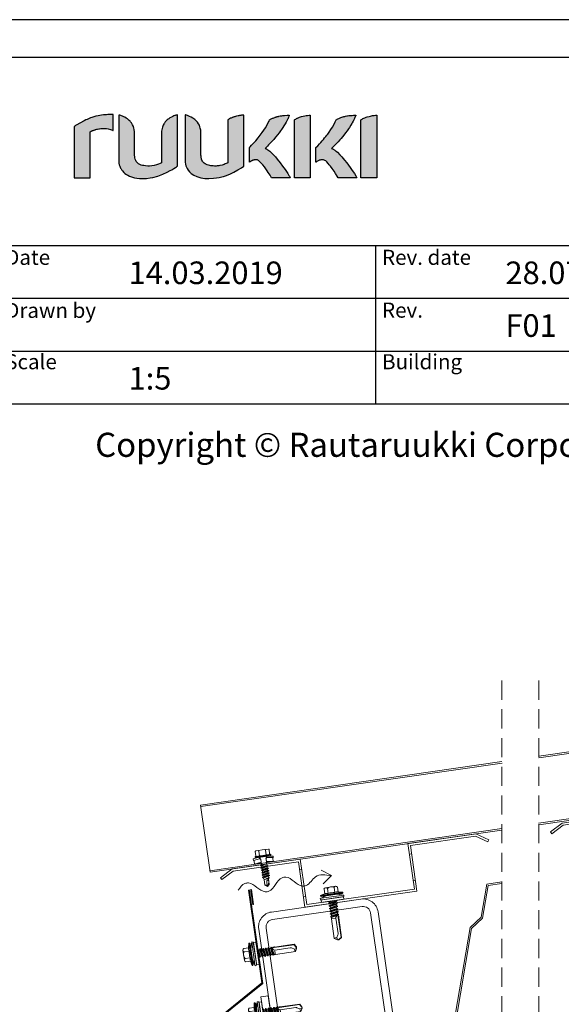
# Model space of a CAD drawing. Units: millimetres. Extents: x 0 to 11760, y 0 to 1485.
# Drawn here: x 9174 to 9533, y 831 to 1485 of the extents above; entities that cross this region are included whole.
import ezdxf

# ---------------------------------------------------------------- set-up
doc = ezdxf.new("R2010")
doc.units = ezdxf.units.MM
doc.linetypes.add('HIDDEN', pattern=[9.525, 6.35, -3.175])
doc.layers.add('a4sheet', color=2, linetype='Continuous', plot=False)
for name, color, linetype in [('border', 2, 'Continuous'), ('RUUKKI', 7, 'Continuous'), ('titleBlock', 2, 'Continuous'), ('Txt_copyright_en', 1, 'Continuous'), ('Txt_default_en', 1, 'Continuous'), ('Txt_title_en', 2, 'Continuous'), ('Txt_title_general', 2, 'Continuous')]:
    doc.layers.add(name, color=color, linetype=linetype)
doc.layers.add('SPAlayer', color=6, linetype='Continuous', lineweight=20)
doc.layers.add('views', color=4, linetype='Continuous', lineweight=0)
doc.styles.add('arial', font='arial.ttf')
doc.styles.get("Standard").update_dxf_attribs({"font": 'arial.ttf'})

# ---------------------------------------------------------------- blocks, each defined once
blk = doc.blocks.new('ruukki_dwg')
at = {"layer": 'RUUKKI'}
for points in [[(-27.86, 99.69), (-27.86, 57.29), (-14.64, 57.29), (-14.64, 95.44), (-14.05, 95.75), (-13.74, 95.89), (-13.43, 96.02), (-13.11, 96.16), (-12.79, 96.3), (-12.46, 96.43), (-12.13, 96.56), (-11.47, 96.8), (-11.13, 96.91), (-10.78, 97.03), (-10.45, 97.12), (-10.11, 97.22), (-9.76, 97.31), (-9.07, 97.49), (-8.39, 97.65), (-7.38, 97.84), (-6.72, 97.94), (-5.78, 98.06), (-4.89, 98.13), (-3.33, 98.14), (-1.14, 98.03), (0.28, 97.85), (2.31, 97.33), (3.84, 96.65), (4.24, 96.4), (4.34, 96.37), (4.41, 96.37), (4.43, 96.4), (4.43, 109.63), (4.18, 109.65), (3.93, 109.68), (3.68, 109.69), (2.44, 109.7), (1.27, 109.7), (0.12, 109.66), (-0.98, 109.61), (-2.05, 109.54), (-3.59, 109.4), (-5.06, 109.23), (-6.47, 109.01), (-7.81, 108.76), (-9.91, 108.27), (-11.5, 107.81), (-13.03, 107.29), (-14.19, 106.88), (-15.38, 106.4), (-16.94, 105.74), (-18.06, 105.22), (-19.44, 104.5), (-23, 102.57), (-25.53, 101.12), (-26.55, 100.52), (-27.34, 100.03), (-27.6, 99.86), (-27.86, 99.69)], [(9.08, 109.3), (9.08, 72.24), (9.14, 70.79), (9.3, 69.42), (9.61, 68.12), (10, 66.88), (10.32, 66.1), (10.69, 65.36), (11.08, 64.63), (11.78, 63.63), (12.27, 62.99), (13.37, 61.81), (14.26, 61), (15.58, 60.05), (16.62, 59.41), (18.09, 58.67), (18.85, 58.34), (20.44, 57.78), (22.06, 57.33), (24.15, 56.94), (26.27, 56.74), (29.3, 56.73), (32.03, 56.87), (35.03, 57.2), (37.31, 57.58), (41.4, 58.63), (45.75, 60.25), (49.09, 61.87), (51.69, 63.26), (53.01, 64.01), (54.78, 65.06), (56.01, 65.84), (56.87, 66.4), (57.57, 66.87), (57.77, 67.02), (57.77, 88.24), (57.77, 109.45), (57.12, 109.3), (56.46, 109.13), (55.8, 108.92), (55.48, 108.82), (54.84, 108.59), (53.9, 108.23), (52.71, 107.66), (51.55, 107), (50.46, 106.27), (49.94, 105.88), (49.2, 105.25), (48.72, 104.8), (48.06, 104.1), (47.63, 103.59), (47.23, 103.08), (46.87, 102.54), (46.5, 101.99), (46.35, 101.69), (45.88, 100.81), (45.28, 99.22), (44.98, 98.2), (44.77, 97.15), (44.62, 96.04), (44.57, 95.28), (44.55, 94.5), (44.55, 69.78), (43.37, 69.2), (42.08, 68.66), (40.41, 68.1), (38.36, 67.57), (34.57, 67.09), (33.25, 67.09), (31.29, 67.18), (29.8, 67.38), (28.68, 67.61), (27.66, 67.9), (26.71, 68.28), (25.45, 69.01), (24.56, 69.77), (23.66, 70.86), (23.18, 71.72), (22.8, 72.68), (22.52, 73.74), (22.42, 74.31), (22.34, 74.92), (22.29, 75.56), (22.26, 76.22), (22.25, 76.56), (22.25, 94.31), (22.21, 95.48), (21.97, 97.32), (21.74, 98.36), (21.32, 99.68), (20.64, 101.21), (19.59, 102.9), (18.98, 103.66), (18.56, 104.15), (17.88, 104.86), (16.89, 105.7), (16.37, 106.1), (15.28, 106.84), (14.14, 107.5), (13.24, 107.93), (12.31, 108.33), (11.37, 108.67), (10.72, 108.88), (10.06, 109.06), (9.74, 109.14), (9.41, 109.22), (9.08, 109.3)], [(63.98, 109.45), (63.98, 72.24), (64, 71.25), (64.08, 70.32), (64.39, 68.54), (64.76, 67.29), (65.22, 66.1), (65.79, 64.99), (66.68, 63.63), (67.7, 62.38), (69.17, 61), (71.17, 59.62), (73.75, 58.34), (76.96, 57.33), (80.32, 56.8), (83.63, 56.71), (87.46, 56.91), (89.94, 57.2), (92.22, 57.58), (94.33, 58.06), (95.92, 58.51), (97.45, 59.01), (101.01, 60.4), (104.34, 62.04), (107.61, 63.82), (110.6, 65.65), (112.64, 67.02), (112.64, 109.16), (112.16, 109.15), (111.72, 109.14), (111.15, 109.09), (110.84, 109.06), (110.06, 108.95), (109.15, 108.82), (108.61, 108.71), (108.08, 108.61), (106.47, 108.24), (105.79, 108.07), (105.14, 107.89), (104.53, 107.7), (104.24, 107.61), (103.95, 107.51), (103.4, 107.31), (103.13, 107.21), (102.63, 107.02), (102.16, 106.81), (101.72, 106.6), (100.76, 106.11), (100.27, 105.82), (99.97, 105.63), (99.72, 105.47), (99.47, 105.31), (99.47, 69.78), (98.88, 69.47), (97.96, 69.06), (97.32, 68.79), (96.32, 68.42), (95.65, 68.19), (94.63, 67.91), (92.93, 67.5), (91.93, 67.33), (90.65, 67.16), (89.75, 67.09), (88.49, 67.09), (87.16, 67.12), (86.21, 67.18), (85.29, 67.28), (84.42, 67.42), (83.33, 67.67), (82.32, 67.99), (81.18, 68.49), (80.55, 68.86), (79.8, 69.43), (79.46, 69.74), (78.84, 70.45), (78.43, 71.05), (77.98, 71.91), (77.7, 72.64), (77.55, 73.16), (77.32, 74.28), (77.22, 75.19), (77.17, 76.19), (77.17, 76.52), (77.17, 94.5), (77.13, 95.28), (77.01, 96.78), (76.64, 98.55), (76.34, 99.55), (75.84, 100.81), (75.22, 101.99), (74.3, 103.34), (73.24, 104.56), (72.04, 105.67), (70.46, 106.83), (69.04, 107.66), (67.83, 108.23), (66.59, 108.71), (65.95, 108.92), (65.29, 109.13), (64.31, 109.38), (63.98, 109.45)], [(117.32, 82.4), (117.99, 83.05), (119.07, 84.21), (119.68, 84.87), (120.63, 85.93), (122.48, 87.96), (124.51, 90.31), (126.27, 92.5), (127.97, 94.73), (130.53, 98.66), (131.97, 101.22), (132.93, 103.04), (133.5, 104.2), (134.04, 105.31), (134.33, 105.5), (134.77, 105.77), (135.27, 106.05), (135.89, 106.38), (136.39, 106.6), (136.96, 106.84), (137.6, 107.1), (138.29, 107.36), (138.66, 107.48), (139.04, 107.61), (139.45, 107.73), (139.87, 107.86), (140.32, 107.99), (140.76, 108.11), (141.24, 108.22), (141.72, 108.33), (142.74, 108.53), (143.44, 108.65), (144.15, 108.75), (144.88, 108.84), (145.6, 108.91), (146.31, 108.97), (148.51, 109.11), (149.79, 109.15), (150.1, 109.16), (150.32, 109.16), (150.25, 108.96), (150.19, 108.76), (150, 108.28), (149.61, 107.39), (149.3, 106.72), (148.98, 106.01), (148.8, 105.65), (147.63, 103.38), (146.8, 101.94), (145.84, 100.33), (144.96, 98.95), (143.92, 97.45), (143.13, 96.35), (141.9, 94.7), (139.22, 91.27), (138.1, 89.9), (137.39, 89.07), (136.39, 87.92), (134.28, 85.63), (133.21, 84.53), (132.23, 83.54), (130.76, 82.13), (130.22, 81.61), (130.57, 81.52), (131.4, 81.2), (131.74, 81.04), (132.44, 80.62), (133.37, 79.95), (134.18, 79.27), (134.39, 79.07), (135.56, 77.98), (136.6, 76.92), (138.74, 74.64), (140.32, 72.82), (142.86, 69.66), (144.79, 67.05), (146.8, 64.23), (149.11, 60.78), (149.37, 60.36), (150.02, 59.28), (150.39, 58.63), (150.86, 57.79), (150.99, 57.54), (151.12, 57.29), (135.7, 57.29), (134.39, 59.45), (132.9, 61.81), (132, 63.18), (129.7, 66.45), (128.34, 68.18), (126.81, 69.85), (125.7, 70.95), (124.93, 71.62), (124.38, 71.94), (124.14, 72.04), (123.89, 72.13), (123.77, 72.17), (123.51, 72.22), (123.24, 72.26), (122.98, 72.29), (122.84, 72.29), (122.56, 72.29), (122.15, 72.27), (121.87, 72.26), (121.61, 72.22), (121.08, 72.12), (120.82, 72.05), (120.52, 71.96), (120.38, 71.91), (120.08, 71.8), (119.78, 71.67), (119.62, 71.6), (119.33, 71.46), (119.04, 71.32), (118.77, 71.17), (118.5, 71.03), (118.27, 70.89), (117.84, 70.64), (117.84, 70.64), (117.65, 70.53), (117.53, 70.46), (117.32, 70.32), (117.32, 82.4)], [(154.51, 105.31), (155.01, 105.63), (155.63, 106.01), (156.17, 106.3), (156.77, 106.6), (157.2, 106.81), (158.72, 107.42), (159.58, 107.7), (160.51, 107.99), (161.85, 108.33), (163.1, 108.61), (164.15, 108.8), (165.41, 108.98), (166.64, 109.09), (167.11, 109.12), (167.7, 109.16), (167.7, 57.29), (154.51, 57.29), (154.51, 105.31)], [(172.38, 82.4), (173.82, 83.89), (175.36, 85.57), (176.34, 86.65), (177.52, 87.96), (178.56, 89.14), (179.55, 90.31), (180.48, 91.43), (181.32, 92.5), (182.07, 93.47), (182.72, 94.33), (183.25, 95.05), (184.79, 97.35), (185.97, 99.31), (187.03, 101.22), (188.28, 103.62), (188.83, 104.75), (189.1, 105.31), (189.2, 105.39), (189.55, 105.62), (189.68, 105.7), (189.96, 105.86), (190.5, 106.15), (191.2, 106.49), (191.73, 106.72), (192.33, 106.97), (192.99, 107.23), (193.71, 107.48), (194.51, 107.73), (194.92, 107.86), (195.36, 107.99), (195.8, 108.11), (196.29, 108.22), (196.77, 108.33), (197.78, 108.53), (198.49, 108.65), (199.57, 108.8), (200.3, 108.88), (201.01, 108.94), (201.35, 108.97), (202.37, 109.04), (203.56, 109.11), (204.04, 109.13), (204.84, 109.15), (205.16, 109.16), (205.38, 109.16), (205.31, 108.96), (205.31, 108.96), (205.24, 108.76), (205.14, 108.52), (205.03, 108.28), (204.91, 107.99), (204.79, 107.71), (204.65, 107.39), (204.52, 107.07), (204.35, 106.72), (204.19, 106.38), (203.66, 105.28), (203.48, 104.91), (203.3, 104.53), (203.12, 104.15), (202.97, 103.9), (202.82, 103.65), (202.36, 102.82), (202.03, 102.23), (201.28, 100.98), (200, 98.95), (199.23, 97.82), (198.17, 96.35), (196.94, 94.7), (195.46, 92.76), (194.26, 91.27), (193.14, 89.9), (192.1, 88.68), (190.81, 87.21), (188.79, 85.08), (187.76, 84.04), (186.35, 82.64), (185.81, 82.13), (185.28, 81.61), (185.95, 81.42), (186.61, 81.12), (186.95, 80.95), (187.48, 80.62), (188.02, 80.24), (188.6, 79.78), (189.22, 79.27), (190.12, 78.44), (192.1, 76.46), (193.79, 74.64), (196.12, 71.91), (197.9, 69.66), (200.73, 65.82), (202.37, 63.46), (204.17, 60.78), (205.28, 58.94), (206.18, 57.29), (190.76, 57.29), (189.87, 58.75), (188.48, 60.98), (187.35, 62.71), (185.75, 65.06), (184.4, 66.89), (183.39, 68.18), (182.41, 69.3), (181.3, 70.42), (180.41, 71.25), (179.76, 71.77), (179.19, 72.04), (178.55, 72.22), (178.02, 72.29), (177.61, 72.29), (176.93, 72.26), (176.39, 72.17), (175.73, 72), (175.13, 71.8), (174.68, 71.6), (174.09, 71.32), (173.54, 71.03), (173.07, 70.75), (172.71, 70.53), (172.42, 70.35), (172.38, 70.32), (172.38, 82.4)], [(209.63, 105.31), (210.13, 105.63), (210.74, 106.01), (211.29, 106.3), (211.9, 106.6), (212.8, 107.02), (213.83, 107.42), (214.7, 107.7), (216.29, 108.16), (217.6, 108.47), (219.28, 108.8), (220.53, 108.98), (221.51, 109.07), (222.44, 109.13), (222.82, 109.16), (222.82, 57.29), (209.63, 57.29), (209.63, 105.31)]]:
    blk.add_lwpolyline(points, dxfattribs=at)
blk = doc.blocks.new('ruukkidwg')
at = {"ltscale": 70, "xscale": 6.199999999999818, "yscale": 6.199999999999818, "zscale": 6.199999999999818}
blk.add_blockref('ruukki_dwg', (269.8, -305.9), dxfattribs=at)
blk = doc.blocks.new('DrawingSheet')
at = {"layer": 'RUUKKI'}
h = blk.add_hatch(color=256, dxfattribs=at)
h.paths.add_polyline_path([(15.03, 282.8), (15.03, 276), (17.15, 276), (17.15, 282.12), (17.25, 282.17), (17.3, 282.19), (17.35, 282.21), (17.4, 282.23), (17.45, 282.26), (17.5, 282.28), (17.55, 282.3), (17.66, 282.34), (17.72, 282.36), (17.77, 282.37), (17.82, 282.39), (17.88, 282.4), (17.93, 282.42), (18.05, 282.45), (18.15, 282.47), (18.32, 282.5), (18.42, 282.52), (18.57, 282.54), (18.72, 282.55), (18.96, 282.55), (19.32, 282.53), (19.54, 282.5), (19.87, 282.42), (20.11, 282.31), (20.18, 282.27), (20.2, 282.27), (20.21, 282.27), (20.21, 282.27), (20.21, 284.39), (20.17, 284.4), (20.13, 284.4), (20.09, 284.4), (19.89, 284.4), (19.7, 284.4), (19.52, 284.4), (19.34, 284.39), (19.17, 284.38), (18.92, 284.36), (18.69, 284.33), (18.46, 284.29), (18.25, 284.25), (17.91, 284.18), (17.66, 284.1), (17.41, 284.02), (17.22, 283.95), (17.03, 283.88), (16.78, 283.77), (16.6, 283.69), (16.38, 283.57), (15.81, 283.26), (15.41, 283.03), (15.24, 282.93), (15.12, 282.86), (15.07, 282.83)])
h.paths.add_polyline_path([(20.95, 284.34), (20.95, 278.4), (20.96, 278.17), (20.99, 277.95), (21.04, 277.74), (21.1, 277.54), (21.15, 277.42), (21.21, 277.3), (21.28, 277.18), (21.39, 277.02), (21.47, 276.92), (21.64, 276.73), (21.79, 276.6), (22, 276.45), (22.16, 276.34), (22.4, 276.23), (22.52, 276.17), (22.77, 276.08), (23.03, 276.01), (23.37, 275.95), (23.71, 275.92), (24.2, 275.91), (24.63, 275.94), (25.11, 275.99), (25.48, 276.05), (26.14, 276.22), (26.83, 276.48), (27.37, 276.74), (27.78, 276.96), (28, 277.08), (28.28, 277.25), (28.48, 277.38), (28.62, 277.46), (28.73, 277.54), (28.76, 277.56), (28.76, 280.96), (28.76, 284.37), (28.65, 284.34), (28.55, 284.31), (28.44, 284.28), (28.39, 284.26), (28.29, 284.23), (28.14, 284.17), (27.95, 284.08), (27.76, 283.97), (27.59, 283.86), (27.5, 283.79), (27.38, 283.69), (27.31, 283.62), (27.2, 283.51), (27.13, 283.43), (27.07, 283.34), (27.01, 283.26), (26.95, 283.17), (26.93, 283.12), (26.85, 282.98), (26.76, 282.73), (26.71, 282.56), (26.67, 282.39), (26.65, 282.22), (26.64, 282.09), (26.64, 281.97), (26.64, 278.01), (26.45, 277.91), (26.24, 277.83), (25.98, 277.74), (25.65, 277.65), (25.04, 277.57), (24.83, 277.57), (24.51, 277.59), (24.28, 277.62), (24.1, 277.66), (23.93, 277.7), (23.78, 277.77), (23.58, 277.88), (23.44, 278), (23.29, 278.18), (23.22, 278.32), (23.15, 278.47), (23.11, 278.64), (23.09, 278.73), (23.08, 278.83), (23.07, 278.93), (23.07, 279.04), (23.07, 279.09), (23.07, 281.94), (23.06, 282.13), (23.02, 282.42), (22.98, 282.59), (22.92, 282.8), (22.81, 283.04), (22.64, 283.32), (22.54, 283.44), (22.47, 283.51), (22.36, 283.63), (22.21, 283.76), (22.12, 283.83), (21.95, 283.95), (21.77, 284.05), (21.62, 284.12), (21.47, 284.19), (21.32, 284.24), (21.22, 284.27), (21.11, 284.3), (21.06, 284.32), (21.01, 284.33)])
h.paths.add_polyline_path([(29.75, 284.37), (29.75, 278.4), (29.76, 278.24), (29.77, 278.09), (29.82, 277.81), (29.88, 277.61), (29.95, 277.42), (30.04, 277.24), (30.19, 277.02), (30.35, 276.82), (30.59, 276.6), (30.91, 276.38), (31.32, 276.17), (31.83, 276.01), (32.37, 275.93), (32.9, 275.91), (33.52, 275.94), (33.92, 275.99), (34.28, 276.05), (34.62, 276.13), (34.87, 276.2), (35.12, 276.28), (35.69, 276.5), (36.22, 276.77), (36.75, 277.05), (37.23, 277.34), (37.55, 277.56), (37.55, 284.32), (37.48, 284.32), (37.41, 284.31), (37.32, 284.31), (37.27, 284.3), (37.14, 284.29), (36.99, 284.26), (36.91, 284.25), (36.82, 284.23), (36.56, 284.17), (36.45, 284.14), (36.35, 284.11), (36.25, 284.08), (36.21, 284.07), (36.16, 284.05), (36.07, 284.02), (36.03, 284.01), (35.95, 283.97), (35.87, 283.94), (35.8, 283.91), (35.65, 283.83), (35.57, 283.78), (35.52, 283.75), (35.48, 283.73), (35.44, 283.7), (35.44, 278.01), (35.35, 277.96), (35.2, 277.89), (35.1, 277.85), (34.94, 277.79), (34.83, 277.75), (34.67, 277.71), (34.39, 277.64), (34.23, 277.61), (34.03, 277.59), (33.88, 277.57), (33.68, 277.57), (33.47, 277.58), (33.32, 277.59), (33.17, 277.6), (33.03, 277.63), (32.86, 277.67), (32.69, 277.72), (32.51, 277.8), (32.41, 277.86), (32.29, 277.95), (32.24, 278), (32.14, 278.11), (32.07, 278.21), (32, 278.35), (31.95, 278.47), (31.93, 278.55), (31.89, 278.73), (31.88, 278.87), (31.87, 279.03), (31.87, 279.09), (31.87, 281.97), (31.86, 282.09), (31.84, 282.33), (31.78, 282.62), (31.73, 282.78), (31.65, 282.98), (31.55, 283.17), (31.41, 283.38), (31.24, 283.58), (31.05, 283.76), (30.79, 283.94), (30.57, 284.08), (30.37, 284.17), (30.17, 284.25), (30.07, 284.28), (29.96, 284.31), (29.81, 284.35)])
h.paths.add_polyline_path([(38.3, 280.03), (38.41, 280.13), (38.58, 280.32), (38.68, 280.43), (38.83, 280.59), (39.13, 280.92), (39.46, 281.3), (39.74, 281.65), (40.01, 282), (40.42, 282.64), (40.65, 283.05), (40.81, 283.34), (40.9, 283.52), (40.98, 283.7), (41.03, 283.73), (41.1, 283.78), (41.18, 283.82), (41.28, 283.87), (41.36, 283.91), (41.45, 283.95), (41.55, 283.99), (41.66, 284.03), (41.72, 284.05), (41.78, 284.07), (41.85, 284.09), (41.92, 284.11), (41.99, 284.13), (42.06, 284.15), (42.14, 284.17), (42.21, 284.19), (42.38, 284.22), (42.49, 284.24), (42.6, 284.25), (42.72, 284.27), (42.84, 284.28), (42.95, 284.29), (43.3, 284.31), (43.51, 284.32), (43.56, 284.32), (43.59, 284.32), (43.58, 284.29), (43.57, 284.25), (43.54, 284.18), (43.48, 284.03), (43.43, 283.93), (43.38, 283.81), (43.35, 283.76), (43.16, 283.39), (43.03, 283.16), (42.87, 282.9), (42.73, 282.68), (42.57, 282.44), (42.44, 282.27), (42.24, 282), (41.81, 281.45), (41.63, 281.23), (41.52, 281.1), (41.36, 280.91), (41.02, 280.55), (40.85, 280.37), (40.69, 280.21), (40.46, 279.98), (40.37, 279.9), (40.43, 279.89), (40.56, 279.84), (40.61, 279.81), (40.73, 279.74), (40.88, 279.64), (41.01, 279.53), (41.04, 279.5), (41.23, 279.32), (41.39, 279.15), (41.74, 278.79), (41.99, 278.49), (42.4, 277.99), (42.71, 277.57), (43.03, 277.12), (43.4, 276.56), (43.44, 276.5), (43.54, 276.32), (43.6, 276.22), (43.68, 276.08), (43.7, 276.04), (43.72, 276), (41.25, 276), (41.04, 276.35), (40.8, 276.73), (40.66, 276.95), (40.29, 277.47), (40.07, 277.75), (39.83, 278.02), (39.65, 278.19), (39.52, 278.3), (39.43, 278.35), (39.4, 278.37), (39.36, 278.38), (39.34, 278.39), (39.3, 278.4), (39.25, 278.4), (39.21, 278.41), (39.19, 278.41), (39.14, 278.41), (39.08, 278.41), (39.03, 278.4), (38.99, 278.4), (38.91, 278.38), (38.86, 278.37), (38.82, 278.36), (38.79, 278.35), (38.75, 278.33), (38.7, 278.31), (38.67, 278.3), (38.63, 278.28), (38.58, 278.25), (38.54, 278.23), (38.49, 278.21), (38.46, 278.18), (38.39, 278.14), (38.36, 278.13), (38.34, 278.11), (38.3, 278.09)])
h.paths.add_polyline_path([(44.26, 283.7), (44.34, 283.75), (44.44, 283.81), (44.53, 283.86), (44.63, 283.91), (44.7, 283.94), (44.94, 284.04), (45.08, 284.08), (45.23, 284.13), (45.44, 284.19), (45.64, 284.23), (45.81, 284.26), (46.01, 284.29), (46.21, 284.31), (46.28, 284.31), (46.38, 284.32), (46.38, 276), (44.26, 276)])
h.paths.add_polyline_path([(47.13, 280.03), (47.36, 280.27), (47.61, 280.54), (47.76, 280.71), (47.95, 280.92), (48.12, 281.11), (48.28, 281.3), (48.43, 281.48), (48.56, 281.65), (48.68, 281.8), (48.79, 281.94), (48.87, 282.06), (49.12, 282.43), (49.31, 282.74), (49.48, 283.05), (49.68, 283.43), (49.77, 283.61), (49.81, 283.7), (49.82, 283.71), (49.88, 283.75), (49.9, 283.76), (49.95, 283.79), (50.03, 283.84), (50.14, 283.89), (50.23, 283.93), (50.33, 283.97), (50.43, 284.01), (50.55, 284.05), (50.68, 284.09), (50.74, 284.11), (50.81, 284.13), (50.88, 284.15), (50.96, 284.17), (51.04, 284.19), (51.2, 284.22), (51.31, 284.24), (51.49, 284.26), (51.6, 284.27), (51.72, 284.28), (51.77, 284.29), (51.94, 284.3), (52.13, 284.31), (52.2, 284.31), (52.33, 284.32), (52.38, 284.32), (52.42, 284.32), (52.41, 284.29), (52.4, 284.25), (52.38, 284.22), (52.36, 284.18), (52.34, 284.13), (52.32, 284.09), (52.3, 284.03), (52.28, 283.98), (52.25, 283.93), (52.23, 283.87), (52.14, 283.7), (52.11, 283.64), (52.08, 283.58), (52.05, 283.51), (52.03, 283.47), (52.01, 283.43), (51.93, 283.3), (51.88, 283.21), (51.76, 283.01), (51.56, 282.68), (51.43, 282.5), (51.26, 282.27), (51.07, 282), (50.83, 281.69), (50.64, 281.45), (50.46, 281.23), (50.29, 281.04), (50.08, 280.8), (49.76, 280.46), (49.59, 280.29), (49.37, 280.07), (49.28, 279.98), (49.2, 279.9), (49.3, 279.87), (49.41, 279.82), (49.46, 279.8), (49.55, 279.74), (49.64, 279.68), (49.73, 279.61), (49.83, 279.53), (49.97, 279.39), (50.29, 279.08), (50.56, 278.79), (50.93, 278.35), (51.22, 277.99), (51.67, 277.37), (51.94, 276.99), (52.22, 276.56), (52.4, 276.27), (52.55, 276), (50.07, 276), (49.93, 276.24), (49.71, 276.6), (49.53, 276.87), (49.27, 277.25), (49.06, 277.54), (48.89, 277.75), (48.74, 277.93), (48.56, 278.11), (48.42, 278.24), (48.31, 278.33), (48.22, 278.37), (48.12, 278.4), (48.03, 278.41), (47.97, 278.41), (47.86, 278.4), (47.77, 278.39), (47.66, 278.36), (47.57, 278.33), (47.5, 278.3), (47.4, 278.25), (47.31, 278.21), (47.24, 278.16), (47.18, 278.13), (47.14, 278.1), (47.13, 278.09)])
h.paths.add_polyline_path([(53.1, 283.7), (53.18, 283.75), (53.28, 283.81), (53.37, 283.86), (53.46, 283.91), (53.61, 283.97), (53.77, 284.04), (53.91, 284.08), (54.17, 284.16), (54.38, 284.21), (54.65, 284.26), (54.85, 284.29), (55, 284.3), (55.15, 284.31), (55.21, 284.32), (55.21, 276), (53.1, 276)])
at = {"layer": 'a4sheet'}
blk.add_lwpolyline([(0, 0), (210, 0), (210, 297), (0, 297)], close=True, dxfattribs=at)
at = {"layer": 'border'}
blk.add_lwpolyline([(5, 5), (205, 5), (205, 292), (5, 292)], close=True, dxfattribs=at)
at = {"layer": 'titleBlock'}
for p, q in [((5, 267), (205, 267)), ((55, 267), (55, 246)), ((105, 260), (5, 260)), ((5, 253), (205, 253)), ((5, 246), (205, 246))]:
    blk.add_line(p, q, dxfattribs=at)
at = {"layer": 'RUUKKI', "xscale": 0.02585210225806804, "yscale": 0.02585210225806804, "zscale": 0.02585210225806804}
blk.add_blockref('ruukkidwg', (12.52, 274.73), dxfattribs=at)
at = {"layer": 'Txt_copyright_en', "color": 1, "insert": (6.32, 242.16), "char_height": 3.2, "width": 198.685, "attachment_point": 1}
blk.add_mtext("\\pxqc;{\\fArial|b0|i0|c0|p34;Copyright © Rautaruukki Corporation. Allowed only for designs with Ruukki's products}", dxfattribs=at)
at = {"layer": 'Txt_default_en', "color": 1, "style": 'arial'}
for s, p in [('Date', (5.9, 264.45)), ('Rev. date', (55.89, 264.45)), ('Drawn by', (5.9, 257.41)), ('Rev.', (55.89, 257.44)), ('Scale', (5.9, 250.59)), ('Building', (55.89, 250.59))]:
    blk.add_text(s, height=2, dxfattribs=at).set_placement(p)
at = {"layer": 'Txt_title_en', "style": 'arial'}
for tag, p in [('CONTENTS2', (107.49, 276.61)), ('CONTENTS3', (107.49, 270.14))]:
    blk.add_attdef(tag, p, '', height=3, dxfattribs=at)
at = {"layer": 'Txt_title_general', "style": 'arial'}
for tag, p in [('CONTENTS1', (107.49, 282.85)), ('CREATED', (22.26, 261.89)), ('REVDATE', (72.26, 261.89)), ('WORKNR', (108.45, 257.35)), ('DRAWINGNR', (158.45, 257.35)), ('RV', (196.98, 257.35)), ('REV', (72.26, 254.89)), ('SCALE', (22.26, 247.89)), ('BUILDING', (72.26, 247.89))]:
    blk.add_attdef(tag, p, '', height=3, dxfattribs=at)
blk = doc.blocks.new('241')
for p, q in [((-1.42, 4.53), (-0.9, 7.5)), ((-0.9, 7.5), (-0.46, 7.5)), ((-0.9, -7.5), (-0.9, 7.5)), ((-0.46, 7.5), (0, 6.95)), ((-0.46, -7.5), (-0.46, 7.5)), ((0, -6.95), (0, 6.95)), ((-5.45, -3.38), (-5.45, 3.38)), ((-4.7, 4.5), (-1.43, 4.5)), ((-4.7, 2.25), (-1.43, 2.25)), ((3.92, 2.3), (4.15, 2.7)), ((3.92, 1.3), (4.57, -2.05)), ((4.15, 2.7), (4.37, 2.7)), ((4.15, 2.7), (4.95, -2.7)), ((4.37, 2.7), (4.75, 2.05)), ((4.37, 2.7), (5.17, -2.7)), ((4.75, 2.05), (5.54, -2.05)), ((4.75, 2.05), (5.59, 2.05)), ((5.59, 2.05), (5.96, 2.7)), ((5.59, 2.05), (6.38, -2.05)), ((5.96, 2.7), (6.76, -2.7)), ((5.96, 2.7), (6.18, 2.7)), ((6.18, 2.7), (6.98, -2.7)), ((6.18, 2.7), (6.56, 2.05)), ((6.56, 2.05), (7.35, -2.05)), ((6.56, 2.05), (7.4, 2.05)), ((7.4, 2.05), (7.77, 2.7)), ((7.4, 2.05), (8.19, -2.05)), ((7.77, 2.7), (7.99, 2.7)), ((7.77, 2.7), (8.57, -2.7)), ((7.99, 2.7), (8.37, 2.05)), ((7.99, 2.7), (8.79, -2.7)), ((8.37, 2.05), (9.16, -2.05)), ((8.37, 2.05), (9.21, 2.05)), ((9.21, 2.05), (9.58, 2.7)), ((9.21, 2.05), (10, -2.05)), ((9.58, 2.7), (10.38, -2.7)), ((9.58, 2.7), (9.8, 2.7)), ((9.8, 2.7), (10.6, -2.7)), ((9.8, 2.7), (10.18, 2.05)), ((10.18, 2.05), (11.02, 2.05)), ((10.18, 2.05), (10.97, -2.05)), ((11.02, 2.05), (11.39, 2.7)), ((11.02, 2.05), (11.81, -2.05)), ((11.39, 2.7), (11.61, 2.7)), ((11.39, 2.7), (12.19, -2.7)), ((11.61, 2.7), (11.99, 2.05)), ((11.61, 2.7), (12.41, -2.7)), ((11.99, 2.05), (12.78, -2.05)), ((11.99, 2.05), (12.78, 2.05)), ((12.78, 2.05), (12.83, 2.06)), ((12.83, 2.06), (13.17, 2.64)), ((12.83, 2.06), (13.65, -2.19)), ((13.17, 2.64), (13.51, 2.64)), ((13.17, 2.64), (13.88, -2.59)), ((13.51, 2.64), (13.77, 2.2)), ((13.51, 2.64), (14.51, -2.59)), ((13.77, 2.2), (14.58, 2.33)), ((13.77, 2.2), (14.65, -2.34)), ((14.58, 2.33), (14.73, 2.59)), ((14.58, 2.33), (15.26, 2.2)), ((14.73, 2.59), (15.46, 2.59)), ((15.26, 2.2), (28.7, 2.2)), ((15.46, 2.59), (15.52, 2.47)), ((15.5, 0.5), (25.9, 0.5)), ((15.5, -2.08), (15.5, 0.1)), ((15.52, 2.47), (28.86, 2.47)), ((26.65, 0.3), (28.46, -0.74)), ((28.7, 2.2), (30, -0.05)), ((28.86, 2.47), (30, 0.5)), ((30, -0.5), (30, 0.5)), ((-4.7, -2.25), (-1.43, -2.25)), ((-4.7, -4.5), (-1.43, -4.5)), ((-1.42, -4.53), (-0.9, -7.5)), ((3.92, -2.05), (4.57, -2.05)), ((4.57, -2.05), (4.95, -2.7)), ((4.95, -2.7), (5.17, -2.7)), ((5.17, -2.7), (5.54, -2.05)), ((5.54, -2.05), (6.38, -2.05)), ((6.38, -2.05), (6.76, -2.7)), ((6.76, -2.7), (6.98, -2.7)), ((6.98, -2.7), (7.35, -2.05)), ((7.35, -2.05), (8.19, -2.05)), ((8.19, -2.05), (8.57, -2.7)), ((8.57, -2.7), (8.79, -2.7)), ((8.79, -2.7), (9.16, -2.05)), ((9.16, -2.05), (10, -2.05)), ((10, -2.05), (10.38, -2.7)), ((10.38, -2.7), (10.6, -2.7)), ((10.6, -2.7), (10.97, -2.05)), ((10.97, -2.05), (11.81, -2.05)), ((11.81, -2.05), (12.19, -2.7)), ((12.19, -2.7), (12.41, -2.7)), ((12.41, -2.7), (12.78, -2.05)), ((12.78, -2.05), (13.65, -2.19)), ((13.65, -2.19), (13.88, -2.59)), ((13.88, -2.59), (14.51, -2.59)), ((14.51, -2.59), (14.65, -2.34)), ((14.65, -2.34), (15.5, -2.48)), ((15.5, -2.48), (28.86, -2.48)), ((28.46, -0.74), (30, -0.5)), ((28.86, -2.48), (30, -0.5)), ((-0.9, -7.5), (-0.46, -7.5)), ((-0.46, -7.5), (0, -6.95))]:
    blk.add_line(p, q)
at = {"ltscale": 0.112104}
for p, q in [((0, 3.67), (1.16, 8)), ((0, -3.67), (1.16, -8))]:
    blk.add_line(p, q, dxfattribs=at)
at = {"ltscale": 0.375517}
blk.add_line((1.16, 8), (1.16, -7.02), dxfattribs=at)
at = {"ltscale": 0.025}
for p, q in [((2.13, 7.74), (1.16, 8)), ((2.13, -7.74), (1.16, -8))]:
    blk.add_line(p, q, dxfattribs=at)
at = {"ltscale": 0.363367}
blk.add_line((2.13, 7.74), (2.13, -6.79), dxfattribs=at)
at = {"ltscale": 0.35155}
for p, q in [((2.32, 7.49), (2.32, -6.57)), ((3.92, 7.49), (3.92, -6.57))]:
    blk.add_line(p, q, dxfattribs=at)
at = {"ltscale": 0.040071}
for p, q in [((3.92, 7.49), (2.32, 7.49)), ((3.92, -7.49), (2.32, -7.49))]:
    blk.add_line(p, q, dxfattribs=at)
at = {"ltscale": 0.10819}
blk.add_line((3.92, 6.57), (3.92, 2.24), dxfattribs=at)
at = {"ltscale": 0.131105}
blk.add_line((3.92, -2.25), (3.92, -7.49), dxfattribs=at)
at = {"ltscale": 0.024483}
blk.add_line((1.16, -7.02), (1.16, -8), dxfattribs=at)
at = {"ltscale": 0.023692}
blk.add_line((2.13, -6.79), (2.13, -7.74), dxfattribs=at)
at = {"ltscale": 0.022921}
blk.add_line((2.32, -6.57), (2.32, -7.49), dxfattribs=at)
for centre, radius, start, end in [((2.32, 7.69), 0.2, 195.63057, 269.99999), ((-4.23, 3.38), 1.22, 112.65901, 247.34099), ((-1.7, 0), 3.75, 143.15554, 216.84446), ((2.18, 3.38), 3.78, 163.0269, 197.33335), ((13.26, 0), 14.86, 171.28346, 188.71653), ((-1.82, 4.6), 0.4, 343.0269, 350), ((15.5, 1.75), 1.25, 153.92614, 270), ((25.9, -1), 1.5, 60, 90), ((-4.23, -3.38), 1.22, 112.65901, 247.34099), ((2.18, -3.38), 3.78, 162.66665, 196.9731), ((-1.82, -4.6), 0.4, 10, 16.9731), ((32.09, -0.81), 3.63, 178.92281, 207.25547), ((2.32, -7.69), 0.2, 90.00002, 164.62403)]:
    blk.add_arc(centre, radius, start, end)
blk = doc.blocks.new('231')
at = {"color": 0}
for p, q in [((-4.616, 8.242848), (-4.616, 5.442848)), ((-4.216, 8.642848), (-2.308, 8.642848)), ((-2.308, 8.642848), (0, 8.642848)), ((-2.308, 8.242848), (-2.308, 5.042848)), ((0, 8.642848), (2.308, 8.642848)), ((0, 8.642848), (2.308, 8.642848)), ((2.308, 8.642848), (4.216, 8.642848)), ((2.308, 8.642848), (4.216, 8.642848)), ((2.308, 8.242848), (2.308, 5.042848)), ((4.616, 8.242848), (4.616, 5.442848)), ((-2.639173, 4.142848), (-6.65, 3.579163)), ((-6.65, 3.579163), (-6.510827, 2.588895)), ((-2.5, 3.15258), (-6.510827, 2.588895)), ((-6.25, 2.149809), (-6.25, 0)), ((-1.75, 0.632434), (-6.25, 0)), ((-6.25, 0), (-1.75, 0)), ((-5.25, 5.042848), (-5.25, 4.541418)), ((-5.25, 5.042848), (0, 5.042848)), ((-5.25, 4.541418), (0, 4.541418)), ((-5.25, 4.541418), (-4.775, 4.142848)), ((-4.775, 4.142848), (0, 4.142848)), ((-2.639173, 4.142848), (0, 4.142848)), ((-2.639173, 4.142848), (-2.5, 3.15258)), ((-2.5, 3.15258), (-1.936902, 3.15258)), ((-2.3, 4.142848), (-1.811124, 2.809549)), ((-1.990956, 2.725441), (-1.75, 1.358912)), ((-1.75, 2.465294), (-1.75, -1.096874)), ((0, 5.042848), (5.25, 5.042848)), ((0, 4.541418), (5.25, 4.541418)), ((0, 4.142848), (4.775, 4.142848)), ((0, 4.142848), (2.639173, 4.142848)), ((1.990956, 2.725441), (1.75, 1.358912)), ((1.75, 2.465294), (1.75, -1.891874)), ((1.75, 0.632434), (6.25, 0)), ((1.75, 0), (6.25, 0)), ((2.3, 4.142848), (1.811124, 2.809549)), ((1.936902, 3.15258), (2.5, 3.15258)), ((2.639173, 4.142848), (2.5, 3.15258)), ((2.5, 3.15258), (6.510827, 2.588895)), ((2.639173, 4.142848), (6.65, 3.579163)), ((5.25, 4.541418), (4.775, 4.142848)), ((5.25, 5.042848), (5.25, 4.541418)), ((6.25, 2.149809), (6.25, 0)), ((6.65, 3.579163), (6.510827, 2.588895)), ((-1.75, -1.096874), (-2.4, -1.472152)), ((0, -1.144652), (-2.4, -1.472152)), ((0, -1.144652), (-2.4, -1.612152)), ((-2.4, -1.472152), (-2.4, -1.612152)), ((-2.4, -1.612152), (-1.75, -1.98743)), ((2.4, -2.267152), (-2.4, -3.062152)), ((2.4, -2.407152), (-2.4, -3.202152)), ((-1.75, -2.686874), (-2.4, -3.062152)), ((-2.4, -3.062152), (-2.4, -3.202152)), ((-2.4, -3.202152), (-1.75, -3.57743)), ((2.4, -3.857152), (-2.4, -4.652152)), ((2.4, -3.997152), (-2.4, -4.792152)), ((-1.75, -4.276874), (-2.4, -4.652152)), ((-2.4, -4.652152), (-2.4, -4.792152)), ((-2.4, -4.792152), (-1.75, -5.16743)), ((2.4, -5.447152), (-2.4, -6.242152)), ((2.4, -5.587152), (-2.4, -6.382152)), ((-1.75, -5.866874), (-2.4, -6.242152)), ((-2.4, -6.242152), (-2.4, -6.382152)), ((-2.4, -6.382152), (-1.75, -6.75743)), ((-1.75, -1.096874), (0, -1.144652)), ((0, -1.144652), (-1.75, -1.98743)), ((1.75, -1.891874), (-1.75, -2.686874)), ((-1.75, -1.98743), (-1.75, -2.686874)), ((1.75, -2.78243), (-1.75, -3.57743)), ((1.75, -3.481874), (-1.75, -4.276874)), ((-1.75, -3.57743), (-1.75, -4.276874)), ((1.75, -4.37243), (-1.75, -5.16743)), ((1.75, -5.071874), (-1.75, -5.866874)), ((-1.75, -5.16743), (-1.75, -5.866874)), ((1.75, -5.96243), (-1.75, -6.75743)), ((1.75, -1.891874), (2.4, -2.267152)), ((2.4, -2.407152), (1.75, -2.78243)), ((1.75, -2.78243), (1.75, -3.481874)), ((1.75, -3.481874), (2.4, -3.857152)), ((2.4, -3.997152), (1.75, -4.37243)), ((1.75, -4.37243), (1.75, -5.071874)), ((1.75, -5.071874), (2.4, -5.447152)), ((2.4, -5.587152), (1.75, -5.96243)), ((1.75, -5.96243), (1.75, -6.661874)), ((2.4, -2.267152), (2.4, -2.407152)), ((2.4, -3.857152), (2.4, -3.997152)), ((2.4, -5.447152), (2.4, -5.587152)), ((2.4, -7.037152), (-2.4, -7.832152)), ((2.4, -7.177152), (-2.4, -7.972152)), ((-1.75, -7.456874), (-2.4, -7.832152)), ((-2.4, -7.832152), (-2.4, -7.972152)), ((-2.4, -7.972152), (-1.75, -8.34743)), ((2.4, -8.627152), (-2.4, -9.422152)), ((2.4, -8.767152), (-2.4, -9.562152)), ((-1.75, -9.046874), (-2.4, -9.422152)), ((-2.4, -9.422152), (-2.4, -9.562152)), ((-2.4, -9.562152), (-1.75, -9.93743)), ((1.75, -6.661874), (-1.75, -7.456874)), ((-1.75, -6.75743), (-1.75, -7.456874)), ((1.75, -7.55243), (-1.75, -8.34743)), ((1.75, -8.251874), (-1.75, -9.046874)), ((-1.75, -8.34743), (-1.75, -9.046874)), ((1.75, -9.14243), (-1.75, -9.93743)), ((-1.75, -9.93743), (-1.4, -10.934502)), ((-1.4, -10.934502), (1.4, -10.934502)), ((-1.4, -10.934502), (-1.4, -14.682413)), ((1.75, -9.993918), (-0.276418, -10.677106)), ((2.123582, -10.209606), (-0.276418, -10.677106)), ((2.123582, -10.349606), (-0.276418, -10.677106)), ((-0.276418, -10.677106), (1.473582, -10.724883)), ((0.175736, -12.151042), (0, -13.282413)), ((0.37039, -11.804205), (0.175736, -12.151042)), ((0.6, -11.682413), (0.37039, -11.804205)), ((1.473582, -10.724883), (1.4, -10.934502)), ((1.4, -10.934502), (1.4, -14.682413)), ((2.123582, -10.349606), (1.473582, -10.724883)), ((1.75, -6.661874), (2.4, -7.037152)), ((2.4, -7.177152), (1.75, -7.55243)), ((1.75, -7.55243), (1.75, -8.251874)), ((1.75, -8.251874), (2.4, -8.627152)), ((2.4, -8.767152), (1.75, -9.14243)), ((1.75, -9.14243), (1.75, -9.993918)), ((1.75, -9.993918), (2.123582, -10.209606)), ((2.123582, -10.209606), (2.123582, -10.349606)), ((2.4, -7.037152), (2.4, -7.177152)), ((2.4, -8.627152), (2.4, -8.767152)), ((-1.4, -14.682413), (0, -15.857152)), ((0, -13.282413), (0, -15.857152)), ((1.4, -14.682413), (0, -15.857152))]:
    blk.add_line(p, q, dxfattribs=at)
for centre, radius, start, end in [((-4.216, 8.242848), 0.4, 90, 180), ((-2.708, 8.242848), 0.4, 0, 90), ((-1.908, 8.242848), 0.4, 90, 180), ((1.908, 8.242848), 0.4, 0, 90), ((2.708, 8.242848), 0.4, 90, 180), ((4.216, 8.242848), 0.4, 0, 90), ((-6.75, 2.149809), 0.5, 0, 61.422555), ((-5.016, 5.442848), 0.4, 270, 0), ((-2.5, 2.635683), 0.516897, 10, 90), ((-2.75, 2.465294), 1, 0, 20.136303), ((2.75, 2.465294), 1, 159.863697, 180), ((2.5, 2.635683), 0.516897, 90, 170), ((5.016, 5.442848), 0.4, 180, 270), ((6.75, 2.149809), 0.5, 118.577445, 180), ((0.6, -12.682413), 1, 36.869898, 90), ((-5.867972, -34.176956), 20, 72.938466, 77.091273), ((19.628005, -21.512834), 20, 155.699579, 162.063843)]:
    blk.add_arc(centre, radius, start, end, dxfattribs=at)
blk = doc.blocks.new('Side_eaves')
at = {"layer": 'SPAlayer', "color": 2}
for p, q in [((-432.37, 458.93), (-437.32, 458.21)), ((-437.32, 458.21), (-430.43, 410.65)), ((-432.37, 458.93), (-425.51, 411.6))]:
    blk.add_line(p, q, dxfattribs=at)
for points in [[(318.12, 700.26), (-252.98, 617.84)], [(318.26, 699.27), (-252.84, 616.85)], [(-253.13, 573.36), (317.98, 655.79)], [(-252.98, 572.37), (318.12, 654.8)], [(-277.36, 614.32), (-477.31, 585.46), (-470.89, 540.92), (-277.36, 568.85)], [(-277.22, 613.33), (-477.17, 584.47)], [(-76.08, 595.3), (-67.78, 591.54), (-67.17, 592.91), (-75.86, 596.85), (-120.91, 590.35), (-116.55, 560.16), (-187.87, 549.87), (-192.22, 580.06), (-237.41, 573.53), (-245.13, 567.65), (-244.22, 566.46), (-236.81, 572.11), (-193.52, 578.36), (-189.16, 548.17), (-114.83, 558.9), (-119.19, 589.08), (-76.08, 595.3)], [(-471.03, 541.91), (-277.51, 569.84)], [(-294.94, 564.8), (-286.64, 561.04), (-286.03, 562.41), (-294.73, 566.35), (-339.77, 559.85), (-335.42, 529.66), (-406.73, 519.37), (-411.09, 549.55), (-456.28, 543.03), (-463.99, 537.15), (-463.08, 535.95), (-455.68, 541.6), (-412.38, 547.85), (-408.02, 517.67), (-333.69, 528.39), (-338.05, 558.58), (-294.94, 564.8)], [(-338.77, 552.92), (-337.26, 553.14)], [(-411.6, 542.41), (-410.09, 542.63)], [(-341.63, 407), (-320.49, 410.06), (-316.86, 431.36), (-309.6, 438.24), (-298.36, 504.08), (-291.1, 510.95), (-287.34, 533.03), (-277.36, 534.46)], [(-277.36, 533.45), (-286.47, 532.14), (-290.17, 510.46), (-297.43, 503.58), (-308.67, 437.74), (-315.93, 430.87), (-319.63, 409.18), (-341.49, 406.02), (-341.63, 407)], [(-336.2, 535.1), (-334.69, 535.32)], [(-442.07, 519.42), (-443.5, 529.31), (-445.48, 529), (-436.58, 467.37), (-467.2, 442.67), (-459.97, 392.53), (-457.97, 392.83), (-459.42, 402.73), (-460.01, 402.64), (-458.65, 393.33), (-459.46, 393.21), (-466.56, 442.42), (-435.94, 467.12), (-444.8, 528.5), (-444.01, 528.62), (-442.67, 519.33), (-442.07, 519.42)], [(-409.02, 524.59), (-407.52, 524.81)]]:
    blk.add_lwpolyline(points, dxfattribs=at)
at = {"layer": 'SPAlayer', "color": 1, "linetype": 'HIDDEN', "ltscale": 2}
for points in [[(-277.36, 668.07), (-277.36, 288.53)], [(-252.98, 668.07), (-252.98, 288.53)]]:
    blk.add_lwpolyline(points, dxfattribs=at)
at = {"layer": 'SPAlayer'}
blk.add_lwpolyline([(-397.3, 542.32), (-390.41, 538.65), (-395.86, 533.07)], dxfattribs=at)
at = {"layer": 'SPAlayer', "color": 2}
for points in [[(-430.24, 514.46), (-370.86, 523.03, -0.414214), (-359.53, 514.56), (-345.25, 415.59, -0.414214), (-353.72, 404.26), (-413.1, 395.69, -0.414214), (-424.43, 404.16), (-438.71, 503.13, -0.414214)], [(-429.53, 509.51), (-370.14, 518.08, -0.414214), (-364.48, 513.85), (-350.2, 414.87, -0.414214), (-354.43, 409.21), (-413.82, 400.64, -0.414214), (-419.48, 404.87), (-433.76, 503.85, -0.414214)]]:
    blk.add_lwpolyline(points, format="xyb", close=True, dxfattribs=at)
at = {"layer": 'SPAlayer', "ltscale": 5}
blk.add_spline([(-452.21, 528.91), (-447.83, 533.4), (-445.41, 533.78), (-434.34, 527.89), (-431.92, 528.26), (-423.17, 537.24), (-420.75, 537.62), (-409.68, 531.73), (-407.26, 532.1), (-400.94, 537.91), (-390.55, 538.51)], degree=3, dxfattribs=at)
at = {"layer": 'SPAlayer'}
for name, p, rotation in [('231', (-435.23, 547.08), 8.21232144720768), ('241', (-439.63, 446.79), 8.247982217862159)]:
    blk.add_blockref(name, p, dxfattribs=dict(at, rotation=rotation))
at = {"layer": 'SPAlayer', "ltscale": 5}
for p, rotation in [((-390.25, 525.71), 278.2124227758412), ((-443.31, 486.49), 8.212422775868173)]:
    blk.add_blockref('241', p, dxfattribs=dict(at, rotation=rotation))

msp = doc.modelspace()

# ---------------------------------------------------------------- block references
at = {"layer": 'titleBlock'}
ref = msp.add_blockref('DrawingSheet', (9135, 0), dxfattribs=dict(at, xscale=5, yscale=5, zscale=5))
ref.add_attrib('REV', 'F01', (9496.32, 1274.47), dxfattribs={"layer": 'Txt_title_general', "height": 15, "style": 'arial'})
ref.add_attrib('REVDATE', '28.07.2020', (9496.32, 1309.47), dxfattribs={"layer": 'Txt_title_general', "height": 15, "style": 'arial'})
ref.add_attrib('SCALE', '1:5', (9246.32, 1239.47), dxfattribs={"layer": 'Txt_title_general', "height": 15, "style": 'arial'})
ref.add_attrib('CREATED', '14.03.2019', (9246.32, 1309.47), dxfattribs={"layer": 'Txt_title_general', "height": 15, "style": 'arial'})
at = {"layer": 'views'}
msp.add_blockref('Side_eaves', (9771.32, 378.19), dxfattribs=at)

doc.saveas('drawing.dxf')
